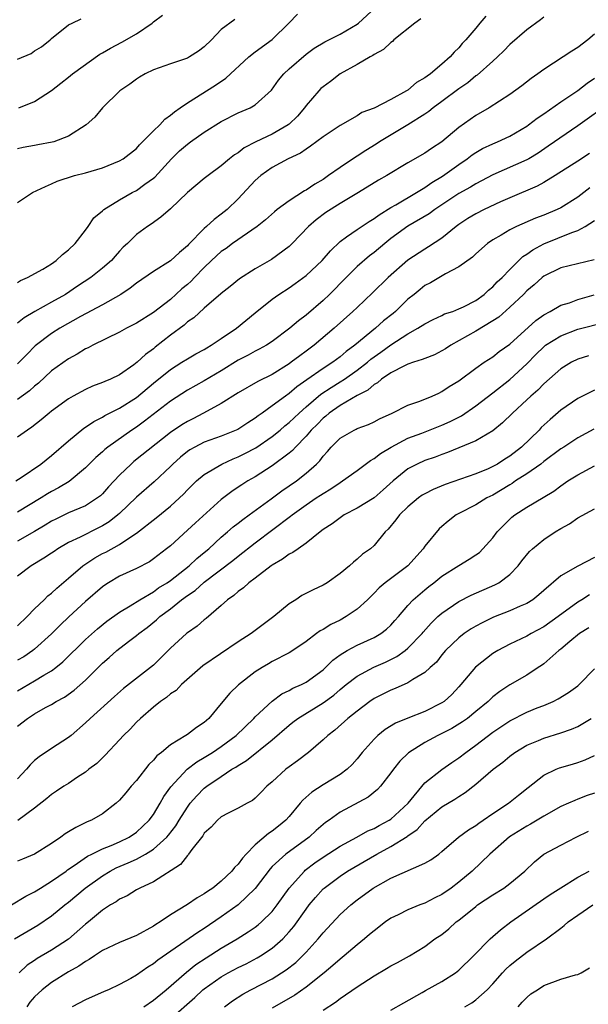
# Model space of a CAD drawing. Units: inches. Extents: x 2550000 to 2553000, y 1512000 to 1515000.
# Drawn here: x 2550703 to 2550770, y 1512117 to 1512233 of the extents above; entities that cross this region are included whole.
import ezdxf

# ---------------------------------------------------------------- set-up
doc = ezdxf.new("R2010")
doc.units = ezdxf.units.IN
doc.header["$MEASUREMENT"] = 0
doc.layers.add('LD25501512_2ft', color=103, linetype='Continuous')

msp = doc.modelspace()

# ---------------------------------------------------------------- linework, layer by layer
at = {"layer": 'LD25501512_2ft'}
for points, elevation in [([(2550703, 1512202.42), (2550703.35, 1512202.65), (2550704.18, 1512203), (2550705.98, 1512203.98), (2550707, 1512204.59), (2550707.56, 1512205), (2550708.28, 1512205.72), (2550709, 1512206.27), (2550709.77, 1512207), (2550711, 1512208.56), (2550711.32, 1512209), (2550711.99, 1512210.01), (2550713, 1512210.86), (2550713.14, 1512211), (2550715, 1512212.15), (2550716.5, 1512213), (2550717, 1512213.27), (2550717.98, 1512213.98), (2550719, 1512214.69), (2550719.17, 1512214.83), (2550721.13, 1512217), (2550722.09, 1512217.91), (2550723, 1512218.71), (2550723.39, 1512219), (2550725, 1512220.13), (2550727, 1512221.39), (2550729, 1512222.4), (2550730.4, 1512223), (2550731, 1512223.35), (2550732.9, 1512225.1), (2550733.74, 1512226.26), (2550734.37, 1512227), (2550735, 1512227.58), (2550737, 1512229.31), (2550737.96, 1512230.04), (2550739.21, 1512230.79), (2550741, 1512231.68), (2550743, 1512232.86), (2550743.19, 1512233), (2550745.19, 1512234.81)], 9170), ([(2550703, 1512211.84), (2550704.77, 1512213), (2550706.28, 1512213.72), (2550707, 1512214.03), (2550707.65, 1512214.35), (2550709.71, 1512215), (2550711, 1512215.33), (2550713, 1512215.92), (2550715, 1512216.74), (2550715.42, 1512217), (2550717, 1512218.21), (2550717.38, 1512218.62), (2550719, 1512220.29), (2550719.75, 1512221), (2550720.34, 1512221.66), (2550721, 1512222.12), (2550721.47, 1512222.53), (2550722.17, 1512223), (2550723, 1512223.59), (2550726.32, 1512225.68), (2550727.52, 1512226.48), (2550730.23, 1512229), (2550731, 1512229.59), (2550733, 1512231.07), (2550734.96, 1512233), (2550735.97, 1512234.03)], 9172), ([(2550758.18, 1512233.82), (2550757.47, 1512233), (2550757, 1512232.41), (2550755.81, 1512231), (2550755.4, 1512230.6), (2550755, 1512230.07), (2550754.43, 1512229.57), (2550753.99, 1512229), (2550753, 1512228.13), (2550751.65, 1512227), (2550751.25, 1512226.75), (2550751, 1512226.55), (2550750.01, 1512225.99), (2550749, 1512225.1), (2550748.84, 1512225), (2550747, 1512223.97), (2550745, 1512222.96), (2550743.56, 1512222.43), (2550743, 1512222.07), (2550741, 1512220.93), (2550739, 1512219.57), (2550737.53, 1512218.47), (2550737, 1512218.14), (2550736.34, 1512217.66), (2550734.88, 1512217), (2550733, 1512215.96), (2550731.67, 1512215), (2550731, 1512214.42), (2550729, 1512212.26), (2550727.68, 1512211), (2550727, 1512210.45), (2550726.15, 1512209.85), (2550725.26, 1512209), (2550725, 1512208.78), (2550723.12, 1512206.88), (2550723, 1512206.73), (2550722.06, 1512205.94), (2550721, 1512204.94), (2550719, 1512203.69), (2550717, 1512202.31), (2550716.28, 1512201.72), (2550715.16, 1512201), (2550713, 1512199.78), (2550710.4, 1512198.4), (2550707.96, 1512197), (2550707, 1512196.38), (2550705.08, 1512194.92), (2550704.07, 1512193.93), (2550703, 1512192.82)], 9166), ([(2550765, 1512233.7), (2550764.62, 1512233.38), (2550763, 1512232.19), (2550761, 1512230.47), (2550760.29, 1512229.71), (2550759.56, 1512229), (2550759, 1512228.52), (2550757.14, 1512226.86), (2550757, 1512226.77), (2550756.05, 1512225.95), (2550755, 1512225.22), (2550753, 1512223.73), (2550751.97, 1512223), (2550751.45, 1512222.55), (2550751, 1512222.26), (2550749, 1512221.01), (2550745.66, 1512219), (2550745.27, 1512218.73), (2550744.03, 1512217.97), (2550743, 1512217.31), (2550742.8, 1512217.2), (2550741, 1512215.98), (2550739.64, 1512215), (2550739, 1512214.56), (2550738.01, 1512213.99), (2550737, 1512213.29), (2550736.8, 1512213.2), (2550735, 1512212.05), (2550733.58, 1512211), (2550733.26, 1512210.74), (2550732.2, 1512209.8), (2550731.21, 1512209), (2550728.32, 1512207), (2550727.57, 1512206.43), (2550727, 1512206.06), (2550725.85, 1512205), (2550725, 1512204.17), (2550723.85, 1512203), (2550723.44, 1512202.56), (2550723, 1512202.17), (2550722.36, 1512201.64), (2550721, 1512200.4), (2550719, 1512198.85), (2550717, 1512197.6), (2550715.83, 1512197), (2550715, 1512196.53), (2550711.85, 1512195), (2550711.3, 1512194.7), (2550711, 1512194.57), (2550710.03, 1512193.97), (2550709, 1512193.42), (2550707, 1512191.98), (2550705.45, 1512190.55), (2550705, 1512190.18), (2550704.38, 1512189.62), (2550703, 1512188.6)], 9164), ([(2550703.14, 1512223), (2550705, 1512223.74), (2550707, 1512225.05), (2550708.09, 1512225.91), (2550709, 1512226.61), (2550709.48, 1512227), (2550712.69, 1512229.31), (2550713, 1512229.47), (2550713.96, 1512230.04), (2550715.27, 1512230.73), (2550717, 1512231.74), (2550718.84, 1512233), (2550719, 1512233.13), (2550720.08, 1512233.92)], 9176), ([(2550703, 1512228.75), (2550704.58, 1512229.42), (2550705, 1512229.71), (2550705.81, 1512230.19), (2550706.83, 1512231), (2550707, 1512231.17), (2550709, 1512232.78), (2550709.43, 1512233), (2550710.5, 1512233.5)], 9178), ([(2550750.52, 1512233.48), (2550749.82, 1512233), (2550747.34, 1512231), (2550747.17, 1512230.83), (2550747, 1512230.72), (2550746.13, 1512229.87), (2550745, 1512229.27), (2550744.85, 1512229.15), (2550744.55, 1512229), (2550743, 1512228.11), (2550741, 1512226.99), (2550739.88, 1512226.12), (2550739, 1512225.49), (2550738.74, 1512225.26), (2550738.49, 1512225), (2550737, 1512223.26), (2550736.81, 1512223), (2550735.97, 1512222.03), (2550735, 1512221.08), (2550734.9, 1512221), (2550733, 1512219.91), (2550731.09, 1512219), (2550729.71, 1512218.29), (2550729, 1512217.71), (2550728.55, 1512217.45), (2550727.98, 1512217), (2550727, 1512216.16), (2550725.45, 1512215), (2550725, 1512214.65), (2550723.02, 1512213), (2550721, 1512211.1), (2550719.88, 1512210.12), (2550718.73, 1512209.27), (2550718.29, 1512209), (2550717, 1512208.06), (2550715.94, 1512207), (2550715.44, 1512206.56), (2550715, 1512206.09), (2550714.5, 1512205.5), (2550714.05, 1512205), (2550713, 1512204.09), (2550711.62, 1512203), (2550710.04, 1512201.96), (2550708.64, 1512201), (2550707, 1512200.07), (2550705.01, 1512198.99), (2550703.76, 1512198.24), (2550703, 1512197.61)], 9168), ([(2550728.6, 1512233.4), (2550727, 1512232.23), (2550725.86, 1512231), (2550725, 1512230.18), (2550724.31, 1512229.69), (2550723.26, 1512229), (2550723, 1512228.87), (2550721, 1512228.2), (2550719, 1512227.47), (2550718.03, 1512227), (2550717.38, 1512226.62), (2550717, 1512226.38), (2550716.22, 1512225.78), (2550715.06, 1512225), (2550712.99, 1512223), (2550712.09, 1512221.91), (2550711.06, 1512221), (2550709, 1512219.67), (2550707.27, 1512219), (2550707.06, 1512218.94), (2550705.37, 1512218.63), (2550705, 1512218.54), (2550703.66, 1512218.34), (2550703, 1512218.18)], 9174), ([(2550771, 1512231.7), (2550770.18, 1512231), (2550769, 1512230.11), (2550768.32, 1512229.68), (2550767.31, 1512229), (2550765, 1512227.53), (2550764.29, 1512227), (2550763.53, 1512226.47), (2550762.41, 1512225.59), (2550761, 1512224.57), (2550758.58, 1512223), (2550757, 1512222.09), (2550755, 1512220.67), (2550753, 1512218.97), (2550751.79, 1512218.21), (2550751, 1512217.65), (2550749, 1512216.52), (2550746.52, 1512215), (2550745.54, 1512214.46), (2550743.18, 1512213), (2550741, 1512211.7), (2550739.34, 1512210.66), (2550738.19, 1512209.81), (2550737.29, 1512209), (2550735.36, 1512207), (2550735, 1512206.66), (2550732.9, 1512205.1), (2550731, 1512204), (2550729.15, 1512202.85), (2550728.05, 1512201.95), (2550727, 1512201.11), (2550726.95, 1512201.05), (2550725, 1512199.38), (2550723.75, 1512198.25), (2550723, 1512197.76), (2550722.61, 1512197.39), (2550721, 1512196.18), (2550719.22, 1512194.78), (2550719, 1512194.58), (2550718.08, 1512193.92), (2550717.1, 1512193), (2550716.69, 1512192.69), (2550715, 1512191.53), (2550713.93, 1512191), (2550713.27, 1512190.73), (2550713, 1512190.6), (2550711.84, 1512190.16), (2550711, 1512189.78), (2550709.56, 1512189), (2550709, 1512188.68), (2550707, 1512187.24), (2550706.7, 1512187), (2550705.79, 1512186.21), (2550704.67, 1512185.33), (2550704.15, 1512185), (2550703, 1512184.17)], 9162), ([(2550702.78, 1512179), (2550703.41, 1512179.41), (2550705.72, 1512181), (2550707, 1512182.01), (2550709, 1512183.75), (2550710.79, 1512185.21), (2550711, 1512185.33), (2550711.98, 1512186.02), (2550713, 1512186.54), (2550713.27, 1512186.73), (2550715, 1512187.6), (2550717, 1512188.85), (2550719, 1512190.53), (2550721, 1512192.16), (2550722.36, 1512193), (2550723, 1512193.42), (2550724.01, 1512193.99), (2550725, 1512194.52), (2550725.3, 1512194.7), (2550725.82, 1512195), (2550727, 1512195.78), (2550728.78, 1512197), (2550731, 1512198.84), (2550733, 1512200.43), (2550733.8, 1512201), (2550735, 1512201.78), (2550735.72, 1512202.28), (2550737, 1512203.22), (2550738.89, 1512205), (2550739.86, 1512206.14), (2550741, 1512207.24), (2550741.77, 1512207.77), (2550743, 1512208.66), (2550744.41, 1512209.59), (2550745, 1512209.93), (2550745.6, 1512210.4), (2550747, 1512211.26), (2550747.57, 1512211.57), (2550750.01, 1512213), (2550751, 1512213.62), (2550751.8, 1512214.2), (2550753.06, 1512214.94), (2550755, 1512216.33), (2550755.98, 1512217), (2550756.55, 1512217.45), (2550757, 1512217.75), (2550757.8, 1512218.2), (2550759, 1512218.77), (2550759.55, 1512219), (2550761, 1512219.67), (2550763, 1512220.85), (2550763.22, 1512221), (2550764.22, 1512221.78), (2550765, 1512222.3), (2550767, 1512223.69), (2550769, 1512225.04), (2550770.11, 1512225.89), (2550771, 1512226.49)], 9160), ([(2550773, 1512223.72), (2550769, 1512220.87), (2550765.53, 1512218.47), (2550764.34, 1512217.66), (2550763.26, 1512217), (2550763, 1512216.85), (2550759, 1512215.09), (2550757, 1512214.03), (2550756.37, 1512213.63), (2550755, 1512212.89), (2550752.15, 1512211), (2550751.5, 1512210.5), (2550748.97, 1512209.03), (2550747, 1512207.58), (2550746.27, 1512207), (2550745, 1512205.94), (2550744.45, 1512205.55), (2550743, 1512204.27), (2550741.71, 1512203), (2550739.75, 1512201), (2550739, 1512200.27), (2550737, 1512198.56), (2550736.1, 1512197.9), (2550735.09, 1512197), (2550733, 1512195.46), (2550732.31, 1512195), (2550731.47, 1512194.53), (2550731, 1512194.3), (2550730.17, 1512193.83), (2550729, 1512193.23), (2550727, 1512192), (2550725, 1512190.81), (2550723, 1512189.69), (2550721, 1512188.4), (2550717.96, 1512186.04), (2550717, 1512185.36), (2550716.45, 1512185), (2550713.64, 1512183), (2550713.28, 1512182.72), (2550713, 1512182.44), (2550712.23, 1512181.77), (2550711, 1512180.55), (2550709.06, 1512178.94), (2550707.82, 1512178.18), (2550707, 1512177.76), (2550706.52, 1512177.48), (2550705.79, 1512177), (2550703, 1512175.31)], 9158), ([(2550770.4, 1512217.6), (2550769, 1512216.69), (2550766.36, 1512215), (2550765, 1512214.18), (2550764.24, 1512213.76), (2550761, 1512212.4), (2550759.91, 1512211.91), (2550757.98, 1512211), (2550757, 1512210.5), (2550756.07, 1512209.93), (2550755, 1512209.23), (2550754.69, 1512209), (2550753, 1512207.63), (2550751.41, 1512206.59), (2550751, 1512206.35), (2550749, 1512205.04), (2550746.66, 1512203), (2550744.82, 1512201.18), (2550743, 1512199.47), (2550742.52, 1512199), (2550740.3, 1512197), (2550737.95, 1512195), (2550737, 1512194.3), (2550736.24, 1512193.76), (2550735.25, 1512193), (2550735, 1512192.82), (2550733, 1512191.57), (2550731.29, 1512190.71), (2550729, 1512189.4), (2550727, 1512188.15), (2550724.9, 1512187), (2550723.66, 1512186.34), (2550723, 1512186.01), (2550722.37, 1512185.63), (2550721, 1512184.7), (2550716.71, 1512181.29), (2550716.37, 1512181), (2550715, 1512179.67), (2550713.71, 1512178.29), (2550713, 1512177.49), (2550712.75, 1512177.25), (2550712.43, 1512177), (2550711, 1512176.08), (2550709, 1512175.23), (2550707.49, 1512174.51), (2550707, 1512174.25), (2550706.23, 1512173.77), (2550704.97, 1512173.03), (2550703, 1512171.92)], 9156), ([(2550770.43, 1512213.57), (2550769, 1512212.47), (2550767, 1512211.2), (2550766.59, 1512211), (2550765, 1512210.34), (2550764.02, 1512209.98), (2550761.78, 1512209), (2550761, 1512208.61), (2550760, 1512208), (2550759, 1512207.43), (2550758.37, 1512207), (2550757, 1512205.78), (2550756.61, 1512205.39), (2550755, 1512204.23), (2550753.44, 1512203.44), (2550751.64, 1512202.36), (2550751, 1512202.03), (2550750.42, 1512201.58), (2550749.73, 1512201), (2550749, 1512200.42), (2550747.54, 1512199), (2550747.25, 1512198.75), (2550746.13, 1512197.88), (2550745.16, 1512197), (2550742.72, 1512195), (2550741.73, 1512194.27), (2550741, 1512193.63), (2550740.16, 1512193), (2550739, 1512192.26), (2550737.07, 1512190.93), (2550735.89, 1512190.11), (2550735, 1512189.31), (2550734.55, 1512189), (2550733, 1512187.84), (2550731.82, 1512187), (2550731.33, 1512186.67), (2550731, 1512186.39), (2550730.14, 1512185.86), (2550728.95, 1512185.05), (2550727, 1512184.3), (2550725, 1512183.56), (2550723.89, 1512183), (2550723.31, 1512182.69), (2550723, 1512182.47), (2550722.19, 1512181.81), (2550721.28, 1512181), (2550721, 1512180.72), (2550719.09, 1512178.91), (2550717, 1512177.08), (2550715, 1512175.18), (2550714.79, 1512175), (2550713.8, 1512174.2), (2550713, 1512173.7), (2550712.54, 1512173.46), (2550710.37, 1512172.37), (2550709, 1512171.73), (2550707.75, 1512171), (2550707.3, 1512170.7), (2550707, 1512170.48), (2550706.1, 1512169.9), (2550704.61, 1512169), (2550703, 1512167.78)], 9154), ([(2550703, 1512161.93), (2550704.12, 1512163), (2550705, 1512163.92), (2550706.13, 1512165), (2550706.56, 1512165.44), (2550707, 1512165.77), (2550707.63, 1512166.37), (2550709, 1512167.53), (2550710.67, 1512169), (2550712.08, 1512169.92), (2550713, 1512170.43), (2550713.38, 1512170.62), (2550715, 1512171.51), (2550716.56, 1512172.56), (2550717, 1512172.83), (2550719.33, 1512174.67), (2550721, 1512176.04), (2550722.07, 1512177), (2550722.54, 1512177.46), (2550723, 1512177.95), (2550724.07, 1512179), (2550725, 1512179.78), (2550727.06, 1512181), (2550728.39, 1512181.61), (2550729, 1512181.83), (2550729.78, 1512182.22), (2550731.08, 1512182.92), (2550733, 1512184.25), (2550733.92, 1512185), (2550734.49, 1512185.51), (2550735, 1512185.89), (2550736.17, 1512187), (2550737, 1512187.74), (2550738.75, 1512189.25), (2550739.96, 1512190.04), (2550741, 1512190.67), (2550741.52, 1512191), (2550743, 1512192.05), (2550744.23, 1512193), (2550744.64, 1512193.36), (2550745, 1512193.63), (2550745.81, 1512194.19), (2550747, 1512195.07), (2550749, 1512196.35), (2550750.18, 1512197), (2550751, 1512197.54), (2550751.97, 1512198.03), (2550753, 1512198.52), (2550753.31, 1512198.69), (2550754.27, 1512199), (2550755, 1512199.28), (2550755.53, 1512199.53), (2550757, 1512200.29), (2550758, 1512201), (2550758.51, 1512201.49), (2550759, 1512201.88), (2550759.53, 1512202.47), (2550760.09, 1512203), (2550761, 1512203.95), (2550762.55, 1512205.45), (2550763, 1512205.73), (2550763.73, 1512206.27), (2550765, 1512206.97), (2550768.3, 1512208.3), (2550769, 1512208.52), (2550769.88, 1512209), (2550771, 1512209.72)], 9152), ([(2550770.93, 1512205.07), (2550767, 1512204.15), (2550765, 1512203.16), (2550764.8, 1512203), (2550763.87, 1512202.13), (2550763, 1512201.41), (2550762.6, 1512201), (2550761, 1512199.48), (2550759.69, 1512198.31), (2550759, 1512197.88), (2550757, 1512196.68), (2550754.05, 1512195), (2550753.42, 1512194.58), (2550753, 1512194.33), (2550752.11, 1512193.89), (2550751, 1512193.45), (2550750.69, 1512193.31), (2550749.66, 1512193), (2550749, 1512192.77), (2550748.58, 1512192.58), (2550747, 1512191.76), (2550745.87, 1512191), (2550745.42, 1512190.58), (2550745, 1512190.37), (2550744.28, 1512189.72), (2550743, 1512189.09), (2550741, 1512187.9), (2550739.71, 1512187), (2550739.34, 1512186.66), (2550739, 1512186.41), (2550738.32, 1512185.68), (2550737.6, 1512185), (2550737, 1512184.29), (2550735.73, 1512183), (2550735.4, 1512182.6), (2550735, 1512182.27), (2550733, 1512180.77), (2550731, 1512179.48), (2550730.14, 1512179), (2550729.44, 1512178.56), (2550729, 1512178.25), (2550728.25, 1512177.75), (2550727, 1512176.8), (2550723.95, 1512174.05), (2550723, 1512173.18), (2550721, 1512171.37), (2550720.55, 1512171), (2550719, 1512169.8), (2550718.53, 1512169.47), (2550717, 1512168.67), (2550715, 1512167.76), (2550713.7, 1512167), (2550713.27, 1512166.73), (2550713, 1512166.53), (2550711, 1512164.79), (2550709.02, 1512162.98), (2550708, 1512162), (2550707, 1512160.98), (2550705, 1512159.17), (2550704.78, 1512159), (2550703.72, 1512158.28), (2550703, 1512157.86)], 9150), ([(2550703, 1512154.24), (2550705, 1512155.43), (2550706.1, 1512156.1), (2550707, 1512156.63), (2550707.52, 1512157), (2550708.34, 1512157.66), (2550711, 1512160.29), (2550712.42, 1512161.58), (2550713.53, 1512162.47), (2550715, 1512163.52), (2550716.26, 1512164.26), (2550717.42, 1512165), (2550719, 1512165.92), (2550719.62, 1512166.38), (2550720.61, 1512167), (2550721, 1512167.27), (2550723.23, 1512169), (2550724.13, 1512169.87), (2550725, 1512170.56), (2550725.52, 1512171), (2550727, 1512172.37), (2550727.75, 1512173), (2550728.4, 1512173.6), (2550729, 1512174.04), (2550729.53, 1512174.47), (2550730.29, 1512175), (2550732.88, 1512176.88), (2550734.15, 1512177.85), (2550735, 1512178.41), (2550735.86, 1512179), (2550737, 1512179.9), (2550738.23, 1512181), (2550738.61, 1512181.39), (2550739, 1512181.94), (2550739.51, 1512182.49), (2550739.96, 1512183), (2550741, 1512184.05), (2550742.65, 1512185), (2550742.89, 1512185.11), (2550743, 1512185.17), (2550744.34, 1512185.66), (2550745, 1512185.97), (2550745.66, 1512186.34), (2550747.15, 1512187), (2550749, 1512187.93), (2550750.41, 1512188.41), (2550751.85, 1512189), (2550752.63, 1512189.37), (2550753, 1512189.53), (2550753.87, 1512190.13), (2550755, 1512190.79), (2550757, 1512192.3), (2550758, 1512193), (2550759, 1512193.64), (2550759.75, 1512194.25), (2550761, 1512195.12), (2550764.07, 1512197.93), (2550765, 1512198.6), (2550765.76, 1512199), (2550767, 1512199.72), (2550768.02, 1512200.02), (2550769, 1512200.39), (2550770.93, 1512200.93)], 9148), ([(2550703, 1512150.09), (2550704.17, 1512151), (2550705, 1512151.53), (2550706.27, 1512152.27), (2550707, 1512152.66), (2550707.54, 1512153), (2550708.51, 1512153.49), (2550709.68, 1512154.32), (2550711, 1512155.52), (2550713, 1512157.53), (2550713.8, 1512158.2), (2550714.68, 1512159), (2550716.08, 1512160.08), (2550717, 1512160.77), (2550717.27, 1512161), (2550718.26, 1512161.74), (2550719.37, 1512162.63), (2550719.76, 1512163), (2550721, 1512163.94), (2550722.33, 1512165), (2550723, 1512165.5), (2550723.91, 1512166.09), (2550725, 1512167.07), (2550728.37, 1512169.63), (2550729, 1512170.14), (2550731, 1512171.7), (2550735.16, 1512174.84), (2550735.35, 1512175), (2550737, 1512176.19), (2550738.2, 1512177), (2550738.69, 1512177.31), (2550739, 1512177.54), (2550739.93, 1512178.07), (2550741, 1512178.82), (2550741.3, 1512179), (2550743, 1512180.24), (2550744.58, 1512181.42), (2550745, 1512181.63), (2550745.76, 1512182.24), (2550747.04, 1512183), (2550749, 1512184.03), (2550750.63, 1512184.63), (2550753, 1512185.56), (2550753.99, 1512186.01), (2550755, 1512186.54), (2550755.31, 1512186.69), (2550757, 1512187.85), (2550759, 1512189.38), (2550761.02, 1512190.98), (2550763, 1512192.83), (2550764.07, 1512193.93), (2550765, 1512194.83), (2550765.22, 1512195), (2550767, 1512196.13), (2550769, 1512196.89), (2550772.28, 1512197.72)], 9146), ([(2550770.26, 1512193.74), (2550769, 1512193.35), (2550768.28, 1512193), (2550767, 1512192.22), (2550765, 1512190.45), (2550764.3, 1512189.7), (2550763.47, 1512189), (2550763, 1512188.55), (2550761.31, 1512187), (2550760.16, 1512185.84), (2550759, 1512184.9), (2550757, 1512183.73), (2550753.66, 1512182.34), (2550753, 1512182.12), (2550752.19, 1512181.81), (2550751, 1512181.41), (2550750.09, 1512181), (2550749, 1512180.43), (2550747.25, 1512179), (2550746.06, 1512177.94), (2550745, 1512177.03), (2550743, 1512175.8), (2550741.49, 1512175), (2550741, 1512174.67), (2550740.05, 1512173.95), (2550739, 1512173.26), (2550738.66, 1512173), (2550737, 1512171.65), (2550736.05, 1512171), (2550735.44, 1512170.56), (2550735, 1512170.35), (2550734.23, 1512169.77), (2550733, 1512169.08), (2550732.89, 1512169), (2550731, 1512167.53), (2550730.26, 1512167), (2550729.62, 1512166.38), (2550729, 1512165.98), (2550728.49, 1512165.51), (2550727.73, 1512165), (2550727, 1512164.33), (2550725.22, 1512162.78), (2550725, 1512162.61), (2550724.14, 1512161.86), (2550723, 1512161.09), (2550722.89, 1512161), (2550721, 1512159.29), (2550719, 1512157.29), (2550718.66, 1512157), (2550715.46, 1512154.54), (2550714.4, 1512153.6), (2550711.55, 1512151), (2550711, 1512150.47), (2550709.31, 1512149), (2550709, 1512148.75), (2550707, 1512147.47), (2550705.52, 1512146.48), (2550705, 1512146.04), (2550704.46, 1512145.54), (2550704.05, 1512145), (2550703, 1512143.87)], 9144), ([(2550771, 1512189.69), (2550769, 1512188.71), (2550767, 1512187.34), (2550765.74, 1512186.26), (2550764.71, 1512185.29), (2550764.46, 1512185), (2550762.39, 1512183), (2550761, 1512181.93), (2550760.42, 1512181.58), (2550759.55, 1512181), (2550759, 1512180.69), (2550758.44, 1512180.44), (2550757, 1512179.86), (2550753.4, 1512178.6), (2550751.99, 1512178.01), (2550751, 1512177.49), (2550750.69, 1512177.31), (2550750.26, 1512177), (2550749, 1512175.94), (2550748.01, 1512175), (2550747.59, 1512174.41), (2550746.68, 1512173.32), (2550746.33, 1512173), (2550745, 1512171.39), (2550744.57, 1512171), (2550743.64, 1512170.36), (2550743, 1512169.76), (2550742.57, 1512169.43), (2550742.1, 1512169), (2550741, 1512168.08), (2550739.47, 1512167), (2550739, 1512166.71), (2550737.82, 1512166.18), (2550736.51, 1512165.49), (2550735.77, 1512165), (2550735, 1512164.52), (2550733.19, 1512163), (2550731.92, 1512162.08), (2550730.51, 1512161), (2550729, 1512160.02), (2550724.81, 1512157.19), (2550722.33, 1512155), (2550721.69, 1512154.31), (2550721, 1512153.88), (2550720.53, 1512153.47), (2550719.84, 1512153), (2550719, 1512152.31), (2550717.47, 1512151), (2550717, 1512150.54), (2550716.26, 1512149.74), (2550715.46, 1512149), (2550715, 1512148.48), (2550713.33, 1512146.67), (2550712.33, 1512145.67), (2550711.41, 1512145), (2550711, 1512144.67), (2550710.06, 1512144.06), (2550709, 1512143.34), (2550708.46, 1512143), (2550707.59, 1512142.41), (2550707, 1512142.04), (2550706.46, 1512141.54), (2550705, 1512140.42), (2550703.04, 1512138.96)], 9142), ([(2550770.91, 1512185.09), (2550769, 1512184.09), (2550767.37, 1512183), (2550767, 1512182.77), (2550765, 1512181.28), (2550764.65, 1512181), (2550763, 1512179.85), (2550761.68, 1512179), (2550761.28, 1512178.72), (2550761, 1512178.56), (2550759, 1512177.34), (2550758.31, 1512177), (2550757, 1512176.18), (2550755, 1512175.18), (2550754.69, 1512175), (2550753.74, 1512174.26), (2550753, 1512173.65), (2550752.66, 1512173.34), (2550751, 1512171.3), (2550750.8, 1512171), (2550748.98, 1512169), (2550746.33, 1512167), (2550745.62, 1512166.38), (2550745, 1512165.75), (2550744.61, 1512165.39), (2550744.22, 1512165), (2550743, 1512163.87), (2550741.73, 1512163), (2550741, 1512162.6), (2550739.91, 1512162.09), (2550739, 1512161.5), (2550738.67, 1512161.33), (2550738.21, 1512161), (2550737, 1512160.07), (2550735.44, 1512159), (2550735, 1512158.73), (2550733, 1512157.7), (2550732.56, 1512157.44), (2550731.8, 1512157), (2550731, 1512156.5), (2550729.02, 1512154.98), (2550728.01, 1512153.99), (2550727, 1512152.74), (2550725.55, 1512151), (2550725, 1512150.52), (2550724.06, 1512149.94), (2550723, 1512149.12), (2550722.83, 1512149), (2550721, 1512147.89), (2550719.96, 1512147), (2550719.42, 1512146.58), (2550719, 1512146.08), (2550718.45, 1512145.55), (2550717, 1512143.68), (2550716.39, 1512143), (2550715.77, 1512142.23), (2550715, 1512141.36), (2550714.62, 1512141), (2550713, 1512139.74), (2550711.71, 1512139), (2550711.21, 1512138.79), (2550709.85, 1512138.15), (2550709, 1512137.62), (2550708.61, 1512137.39), (2550708.09, 1512137), (2550707, 1512136.24), (2550705, 1512134.98), (2550703.58, 1512134.42), (2550703, 1512134.17)], 9140), ([(2550702.28, 1512129), (2550703.95, 1512130.05), (2550705, 1512130.55), (2550705.69, 1512131), (2550707, 1512131.79), (2550708.7, 1512133), (2550708.87, 1512133.13), (2550709.65, 1512133.65), (2550711.24, 1512134.76), (2550711.75, 1512135), (2550713, 1512135.64), (2550714.03, 1512136.03), (2550715, 1512136.46), (2550716.16, 1512137), (2550717, 1512137.57), (2550718.51, 1512139), (2550719, 1512139.66), (2550719.81, 1512141), (2550720.22, 1512141.78), (2550721.05, 1512142.95), (2550722.99, 1512145.01), (2550724.12, 1512145.88), (2550725, 1512146.39), (2550725.96, 1512147), (2550727, 1512147.7), (2550728.74, 1512149), (2550730.82, 1512151), (2550731, 1512151.19), (2550732.98, 1512153.02), (2550734.12, 1512153.88), (2550735, 1512154.3), (2550735.45, 1512154.55), (2550736.44, 1512155), (2550737, 1512155.28), (2550739, 1512156.74), (2550739.29, 1512157), (2550740.14, 1512157.86), (2550741, 1512158.5), (2550741.84, 1512159), (2550743, 1512159.63), (2550745, 1512160.55), (2550745.79, 1512161), (2550746.48, 1512161.52), (2550747, 1512162.01), (2550747.47, 1512162.53), (2550747.88, 1512163), (2550749, 1512164.32), (2550749.62, 1512165), (2550751, 1512166.18), (2550751.45, 1512166.55), (2550752.06, 1512167), (2550753, 1512167.77), (2550755, 1512169.03), (2550756.23, 1512169.77), (2550757, 1512170.27), (2550757.42, 1512170.58), (2550757.84, 1512171), (2550759, 1512172.3), (2550759.53, 1512173), (2550760.24, 1512173.76), (2550761, 1512174.5), (2550761.26, 1512174.74), (2550761.61, 1512175), (2550763, 1512175.92), (2550764.95, 1512177.05), (2550766.19, 1512177.81), (2550767, 1512178.43), (2550767.84, 1512179), (2550769, 1512179.73), (2550771, 1512180.79)], 9138), ([(2550702.64, 1512125), (2550705.39, 1512126.61), (2550707, 1512127.72), (2550708.56, 1512129), (2550709, 1512129.34), (2550710.95, 1512131), (2550713, 1512132.45), (2550713.9, 1512133), (2550714.62, 1512133.38), (2550716.04, 1512133.96), (2550717, 1512134.42), (2550718.07, 1512135), (2550719, 1512135.58), (2550720.58, 1512137), (2550720.77, 1512137.23), (2550721.66, 1512138.34), (2550722.04, 1512139), (2550723, 1512140.54), (2550723.35, 1512141), (2550724.11, 1512141.89), (2550725, 1512142.77), (2550725.31, 1512143), (2550727, 1512144.16), (2550728.26, 1512145), (2550728.73, 1512145.27), (2550729, 1512145.46), (2550729.97, 1512146.03), (2550733, 1512148.48), (2550735, 1512150.21), (2550735.45, 1512150.55), (2550736.03, 1512151), (2550739, 1512152.82), (2550740.26, 1512153.74), (2550741, 1512154.4), (2550741.73, 1512155), (2550743, 1512155.99), (2550744.96, 1512157.04), (2550746.35, 1512157.65), (2550747.69, 1512158.31), (2550748.66, 1512159), (2550749, 1512159.27), (2550750.67, 1512161), (2550750.81, 1512161.19), (2550751.75, 1512162.25), (2550752.53, 1512163), (2550753, 1512163.41), (2550755, 1512164.77), (2550756.46, 1512165.54), (2550759.25, 1512166.75), (2550759.69, 1512167), (2550761, 1512167.98), (2550762, 1512169), (2550762.43, 1512169.57), (2550763.33, 1512170.67), (2550763.68, 1512171), (2550765, 1512172.11), (2550766.35, 1512173), (2550767, 1512173.4), (2550768.04, 1512173.96), (2550769, 1512174.64), (2550771, 1512175.73)], 9136), ([(2550771, 1512169.96), (2550769, 1512168.94), (2550767, 1512167.8), (2550765, 1512166.08), (2550764.44, 1512165.56), (2550763.71, 1512165), (2550763, 1512164.56), (2550762.24, 1512164.24), (2550761, 1512163.67), (2550759.08, 1512162.92), (2550757.73, 1512162.27), (2550757, 1512161.87), (2550756.45, 1512161.55), (2550755.63, 1512161), (2550755, 1512160.52), (2550753.43, 1512159), (2550753, 1512158.5), (2550752.35, 1512157.65), (2550751.62, 1512157), (2550751, 1512156.4), (2550749.58, 1512155.58), (2550749, 1512155.19), (2550747.49, 1512154.51), (2550747, 1512154.33), (2550745, 1512153.33), (2550744.51, 1512153), (2550743, 1512151.86), (2550741.93, 1512151), (2550740.38, 1512149.62), (2550739.54, 1512149), (2550739, 1512148.48), (2550737.27, 1512147), (2550736, 1512146), (2550735, 1512145.29), (2550734.62, 1512145), (2550733, 1512143.54), (2550732.36, 1512143), (2550731.7, 1512142.3), (2550731, 1512141.61), (2550730.67, 1512141.33), (2550730.04, 1512141), (2550729, 1512140.4), (2550727.81, 1512139.81), (2550727, 1512139.38), (2550726.54, 1512139), (2550725.82, 1512138.17), (2550725, 1512137.46), (2550724.84, 1512137.16), (2550723.54, 1512135.54), (2550723.15, 1512135), (2550723.09, 1512134.91), (2550723, 1512134.85), (2550722.21, 1512133.79), (2550719, 1512131.72), (2550717.42, 1512131), (2550717, 1512130.77), (2550715.92, 1512130.08), (2550715, 1512129.67), (2550714.63, 1512129.37), (2550713.96, 1512129), (2550713, 1512128.4), (2550711.35, 1512127), (2550711, 1512126.73), (2550709, 1512124.99), (2550707, 1512123.66), (2550705.31, 1512122.69), (2550705, 1512122.46), (2550704.11, 1512121.89), (2550703.17, 1512121)], 9134), ([(2550770.41, 1512165.59), (2550769.48, 1512165), (2550769, 1512164.71), (2550766.7, 1512163), (2550765, 1512161.78), (2550763.53, 1512161), (2550763, 1512160.69), (2550761, 1512159.76), (2550759.58, 1512159), (2550759, 1512158.64), (2550756.96, 1512157.04), (2550755.24, 1512155), (2550755, 1512154.73), (2550754.16, 1512153.84), (2550753.27, 1512153), (2550753, 1512152.82), (2550751, 1512151.82), (2550749, 1512151.04), (2550747.55, 1512150.45), (2550746.31, 1512149.69), (2550745.45, 1512149), (2550745, 1512148.57), (2550743.61, 1512147), (2550743, 1512146.24), (2550742.42, 1512145.58), (2550741.82, 1512145), (2550741, 1512144.39), (2550739, 1512143.17), (2550737.68, 1512142.32), (2550736.62, 1512141.38), (2550736.31, 1512141), (2550735, 1512139.45), (2550734.6, 1512139), (2550733.73, 1512138.28), (2550733, 1512137.71), (2550732.56, 1512137.44), (2550731, 1512136.08), (2550729.94, 1512135), (2550729.49, 1512134.51), (2550729, 1512133.81), (2550728.57, 1512133.43), (2550728.26, 1512133), (2550727, 1512131.79), (2550726, 1512131), (2550725.39, 1512130.61), (2550725, 1512130.31), (2550724.15, 1512129.85), (2550723, 1512129.04), (2550721, 1512127.83), (2550719.78, 1512127), (2550719.29, 1512126.71), (2550719, 1512126.5), (2550717, 1512125.39), (2550715, 1512124.59), (2550713, 1512123.64), (2550712.05, 1512123), (2550711.44, 1512122.56), (2550711, 1512122.34), (2550710.23, 1512121.77), (2550709, 1512121.13), (2550707, 1512119.87), (2550705.9, 1512119), (2550705, 1512118.17), (2550704.45, 1512117.55), (2550704.07, 1512117)], 9132), ([(2550770.33, 1512161.67), (2550769.2, 1512161), (2550768.08, 1512160.08), (2550767, 1512159.16), (2550766.79, 1512159), (2550765, 1512157.43), (2550764.75, 1512157.25), (2550764.35, 1512157), (2550763, 1512156.11), (2550761, 1512154.95), (2550759.81, 1512154.19), (2550759, 1512153.53), (2550758.72, 1512153.28), (2550758.45, 1512153), (2550757, 1512151.8), (2550756.01, 1512151), (2550755.42, 1512150.58), (2550754.17, 1512149.83), (2550753, 1512149.21), (2550752.54, 1512149), (2550751, 1512148.16), (2550749.05, 1512146.95), (2550748.04, 1512145.96), (2550747.29, 1512145), (2550747, 1512144.58), (2550745.78, 1512143), (2550745.4, 1512142.6), (2550744.3, 1512141.7), (2550741, 1512139.93), (2550739.71, 1512139), (2550739.28, 1512138.72), (2550739, 1512138.49), (2550738.2, 1512137.8), (2550737.36, 1512137), (2550734.59, 1512135), (2550733, 1512133.52), (2550732.75, 1512133.25), (2550731, 1512130.94), (2550728.97, 1512129.03), (2550727, 1512127.59), (2550725, 1512126.23), (2550724.24, 1512125.76), (2550719.51, 1512122.49), (2550719, 1512122.05), (2550718.34, 1512121.66), (2550717, 1512120.72), (2550716.35, 1512120.35), (2550715, 1512119.63), (2550713.7, 1512119), (2550713.21, 1512118.79), (2550711, 1512117.81), (2550709.43, 1512117)], 9130), ([(2550717.89, 1512117), (2550719, 1512117.77), (2550720.52, 1512119), (2550722.91, 1512121.09), (2550724.02, 1512121.98), (2550725.23, 1512122.77), (2550727, 1512123.9), (2550728.89, 1512125), (2550730.18, 1512125.82), (2550731, 1512126.39), (2550731.35, 1512126.66), (2550731.73, 1512127), (2550733, 1512128.25), (2550733.59, 1512129), (2550735, 1512131), (2550736.79, 1512133), (2550736.9, 1512133.1), (2550738.04, 1512133.96), (2550739, 1512134.64), (2550741, 1512135.94), (2550742.98, 1512137), (2550744.27, 1512137.73), (2550745, 1512138.03), (2550745.61, 1512138.39), (2550746.79, 1512139), (2550747, 1512139.14), (2550749.01, 1512141), (2550751, 1512143.39), (2550753, 1512144.99), (2550754.19, 1512145.81), (2550755, 1512146.35), (2550755.81, 1512147), (2550757, 1512147.84), (2550759, 1512149.36), (2550761, 1512150.72), (2550763, 1512151.74), (2550764.23, 1512152.23), (2550765, 1512152.52), (2550766.1, 1512153), (2550766.69, 1512153.31), (2550767.93, 1512154.07), (2550769, 1512154.85), (2550769.17, 1512155), (2550771, 1512156.83)], 9128), ([(2550721, 1512115.59), (2550723.89, 1512118.11), (2550724.84, 1512119), (2550725, 1512119.13), (2550727, 1512120.53), (2550727.83, 1512121), (2550729, 1512121.63), (2550729.92, 1512122.08), (2550731.23, 1512122.77), (2550731.61, 1512123), (2550733, 1512123.91), (2550734.24, 1512125), (2550735, 1512125.82), (2550735.54, 1512126.46), (2550737, 1512128.52), (2550737.37, 1512129), (2550738.1, 1512129.9), (2550739, 1512130.89), (2550739.12, 1512131), (2550741, 1512132.4), (2550741.89, 1512133), (2550745.33, 1512135), (2550747, 1512135.89), (2550748.92, 1512137.09), (2550749, 1512137.16), (2550750.1, 1512137.9), (2550751, 1512138.91), (2550753, 1512140.56), (2550754.52, 1512141.48), (2550755, 1512141.81), (2550755.75, 1512142.25), (2550757, 1512143.25), (2550759.04, 1512145), (2550760.17, 1512145.83), (2550761, 1512146.55), (2550761.61, 1512147), (2550763, 1512147.83), (2550764.39, 1512148.39), (2550765, 1512148.66), (2550767, 1512149.29), (2550768.27, 1512149.74), (2550769, 1512150.06), (2550770.6, 1512151)], 9126), ([(2550727.38, 1512117), (2550728.31, 1512117.69), (2550729.52, 1512118.48), (2550730.48, 1512119), (2550733, 1512120.31), (2550734.11, 1512121), (2550734.65, 1512121.35), (2550735.77, 1512122.23), (2550736.59, 1512123), (2550737, 1512123.43), (2550738.42, 1512125), (2550739, 1512125.73), (2550741, 1512127.87), (2550742.26, 1512129), (2550743, 1512129.59), (2550744.91, 1512131), (2550747, 1512132.18), (2550751, 1512133.92), (2550751.68, 1512134.32), (2550752.63, 1512135), (2550753, 1512135.3), (2550754.96, 1512137), (2550756.12, 1512137.88), (2550757, 1512138.39), (2550757.34, 1512138.66), (2550757.87, 1512139), (2550759, 1512139.77), (2550760.86, 1512141), (2550762.03, 1512141.97), (2550763.15, 1512142.85), (2550765, 1512144.29), (2550766.47, 1512145), (2550766.84, 1512145.16), (2550768.39, 1512145.61), (2550769, 1512145.8), (2550769.88, 1512146.12), (2550771, 1512146.63)], 9124), ([(2550771, 1512142.2), (2550770.1, 1512141.9), (2550769, 1512141.46), (2550768.66, 1512141.34), (2550767.91, 1512141), (2550767, 1512140.61), (2550765, 1512139.49), (2550763.46, 1512138.54), (2550763, 1512138.3), (2550760.98, 1512137.02), (2550758.64, 1512135), (2550756.57, 1512133), (2550755, 1512131.68), (2550754.08, 1512131), (2550753, 1512130.25), (2550752.15, 1512129.85), (2550751, 1512129.22), (2550750.41, 1512129), (2550749, 1512128.42), (2550747.83, 1512127.83), (2550747, 1512127.44), (2550746.35, 1512127), (2550745, 1512125.97), (2550744.48, 1512125.52), (2550743.87, 1512125), (2550743, 1512124.31), (2550741.48, 1512123), (2550741, 1512122.63), (2550740.15, 1512121.85), (2550739.11, 1512121), (2550737, 1512119.31), (2550735.65, 1512118.35), (2550733, 1512116.83)], 9122), ([(2550739, 1512116.58), (2550740.46, 1512117.54), (2550741, 1512117.96), (2550743, 1512119.36), (2550745, 1512120.65), (2550746.49, 1512121.51), (2550747, 1512121.83), (2550747.77, 1512122.23), (2550749.18, 1512123), (2550751, 1512124.12), (2550752.18, 1512125), (2550753, 1512125.54), (2550753.8, 1512126.2), (2550754.7, 1512127), (2550755, 1512127.22), (2550757, 1512128.84), (2550757.21, 1512129), (2550759, 1512130.19), (2550760.29, 1512131), (2550761, 1512131.53), (2550762.77, 1512133), (2550763.91, 1512134.09), (2550765.03, 1512135), (2550767, 1512136.06), (2550768.83, 1512137), (2550770.28, 1512137.72)], 9120), ([(2550747, 1512116.59), (2550748.52, 1512117.48), (2550750.68, 1512118.68), (2550751.08, 1512118.92), (2550753, 1512119.96), (2550754.62, 1512121), (2550755, 1512121.31), (2550756.74, 1512123), (2550758.7, 1512125), (2550759.92, 1512126.08), (2550761.13, 1512127), (2550765, 1512129.71), (2550765.77, 1512130.23), (2550767, 1512131.04), (2550769, 1512132.29), (2550770.34, 1512133)], 9118), ([(2550755.71, 1512117), (2550756.54, 1512117.46), (2550757, 1512117.8), (2550758.33, 1512119), (2550759, 1512119.7), (2550760.13, 1512121), (2550760.55, 1512121.45), (2550761, 1512121.87), (2550761.62, 1512122.38), (2550763, 1512123.43), (2550765.33, 1512125), (2550767, 1512126.28), (2550767.42, 1512126.58), (2550767.87, 1512127), (2550769, 1512127.82), (2550770.79, 1512129)], 9116), ([(2550761.97, 1512117), (2550762.45, 1512117.55), (2550763, 1512118.1), (2550763.49, 1512118.51), (2550764.28, 1512119), (2550765, 1512119.49), (2550767, 1512120.25), (2550768.75, 1512120.75), (2550769, 1512120.81), (2550769.42, 1512121), (2550770.4, 1512121.6)], 9114)]:
    msp.add_lwpolyline(points, dxfattribs=dict(at, elevation=elevation))

doc.saveas('drawing.dxf')
